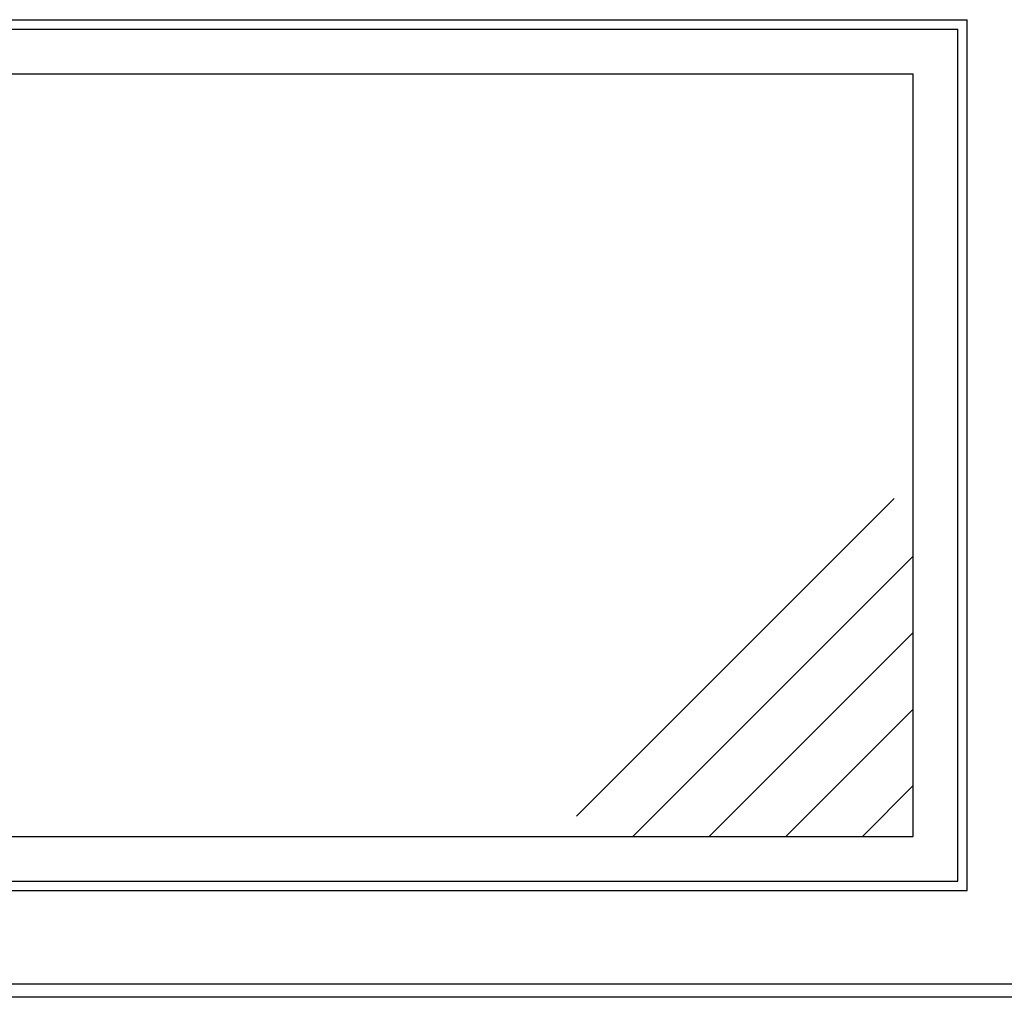
# Model space of a CAD drawing. Extents: x 4032 to 19714, y -21430 to -11490.
# Drawn here: x 14592 to 15320, y -21430 to -20707 of the extents above; entities that cross this region are included whole.
import ezdxf

# ---------------------------------------------------------------- set-up
doc = ezdxf.new("R2010")
doc.units = 0
doc.header["$LTSCALE"] = 0.1
doc.linetypes.add('AUSGEZOGEN', pattern=[0])
doc.layers.add('BEMASSUNG', color=1, linetype='AUSGEZOGEN')
doc.layers.add('SICHTBARE', color=7, linetype='CONTINUOUS')

msp = doc.modelspace()

# ---------------------------------------------------------------- linework, layer by layer
at = {"layer": 'BEMASSUNG', "color": 1, "linetype": 'Continuous'}
for p, q in [((15003.82, -21295.84), (15238.64, -21061.03)), ((15045.44, -21310.79), (15252.69, -21103.54)), ((15102.01, -21310.79), (15252.69, -21160.11)), ((15158.58, -21310.79), (15252.69, -21216.68)), ((15215.15, -21310.79), (15252.69, -21273.24))]:
    msp.add_line(p, q, dxfattribs=at)
at = {"layer": 'SICHTBARE', "color": 3, "linetype": 'Continuous'}
for p, q in [((13882.69, -20706.94), (15292.69, -20706.94)), ((15292.69, -21350.79), (15292.69, -20706.94)), ((13889.69, -20713.94), (15285.69, -20713.94)), ((15285.69, -21343.79), (15285.69, -20713.94)), ((13922.69, -20746.94), (15252.69, -20746.94)), ((15252.69, -21310.79), (15252.69, -20746.94)), ((13922.69, -21310.79), (15252.69, -21310.79)), ((13889.69, -21343.79), (15285.69, -21343.79)), ((13882.69, -21350.79), (15292.69, -21350.79)), ((13813.69, -21419.79), (19413.69, -21419.79)), ((19413.69, -21429.76), (13813.69, -21429.76))]:
    msp.add_line(p, q, dxfattribs=at)

doc.saveas('drawing.dxf')
